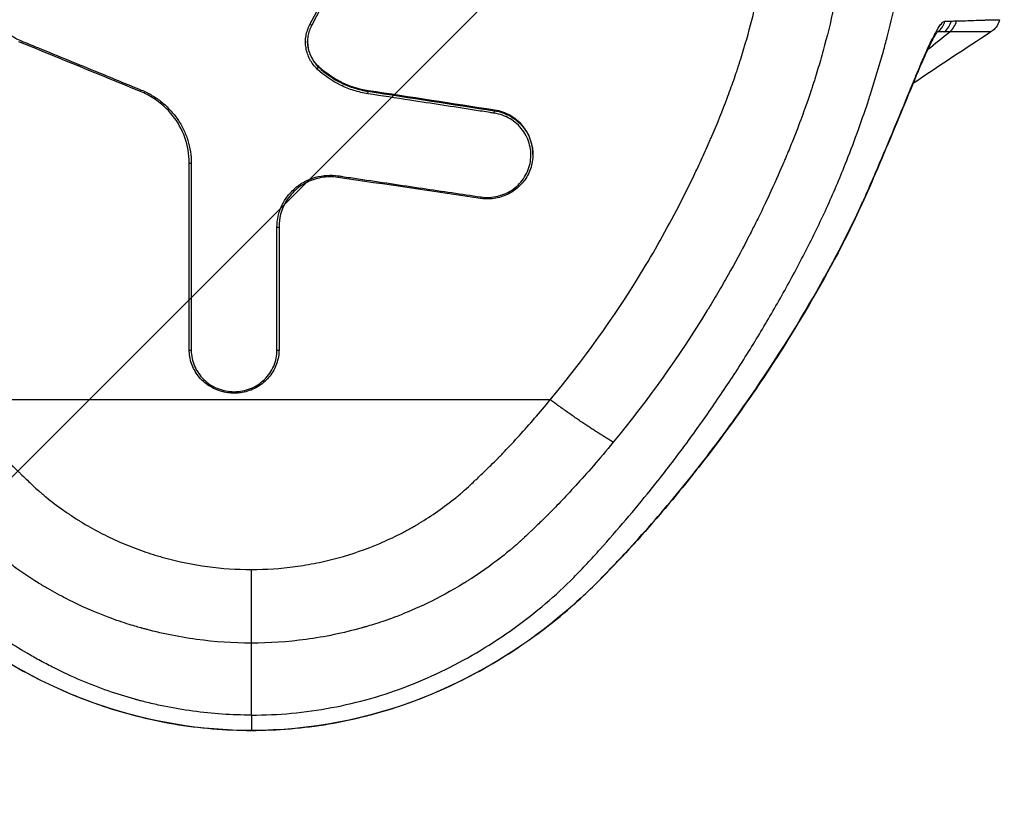
# Model space of a CAD drawing. Units: millimetres. Extents: x -2102 to 1623, y -1564 to 1870.
# Drawn here: x -23 to 74, y -57 to 21 of the extents above; entities that cross this region are included whole.
import ezdxf

# ---------------------------------------------------------------- set-up
doc = ezdxf.new("R2010")
doc.units = ezdxf.units.MM
doc.header["$LTSCALE"] = 20
doc.linetypes.add('HIDDEN', pattern=[9.525, 6.35, -3.175])
doc.layers.add('2d', color=230, linetype='Continuous')
doc.layers.add('ASTMF3101-TrainingEnvelope_Hatch', color=222, linetype='HIDDEN')

msp = doc.modelspace()

# ---------------------------------------------------------------- hatches: boundary and pattern name
at = {"layer": 'ASTMF3101-TrainingEnvelope_Hatch'}
h = msp.add_hatch(dxfattribs=at)
h.set_pattern_fill('ANSI31', color=256, scale=100)
h.paths.add_polyline_path([(695.941, 865.223, 0.414214), (605.941, 955.223), (-605.941, 955.223, 0.414214), (-695.941, 865.223), (-695.941, -78.235, 0.017509), (-701, -83.075), (-701, 0.085), (-701, 170.5, 0.414214), (-751, 220.5), (-918.007, 220.5), (-1020.631, 220.5), (-1137, 220.5, 0.414214), (-1187, 170.5), (-1187, 85.163), (-1187, -444.163), (-1187, -529.5, 0.414214), (-1137, -579.5), (-918.007, -579.5), (-751, -579.5, 0.128744), (-726.497, -573.084, 0.345298), (-629.384, -649.229), (607.996, -649.229, 0.414214), (707.996, -549.229), (707.996, -152.868, 0.124661), (695.941, -105.27)])

# ---------------------------------------------------------------- linework, layer by layer
at = {"layer": '2d'}
for p, q in [((6.627, 16.75), (6.627, 16.814)), ((11.5, 14.374), (11.5, 14.438)), ((23.942, 12.459), (23.942, 12.523)), ((27.72, 8.161), (27.72, 8.212)), ((-6.119, -11.067), (-6.119, -11.067)), ((29.432, -16), (-29.432, -16))]:
    msp.add_line(p, q, dxfattribs=at)
msp.add_arc((0, 0), 125, 147.8686, 32.1314, dxfattribs=at)
for centre, major_axis, ratio, start_param, end_param in [((5.762, 20.997), (-0.177, 0.094), 0.180714, 1.668067, 3.141593), ((65.567, 20.883), (-1.724, 1.014), 0.927985, 3.141592, 3.433861), ((66.353, 21.763), (-0.205, 1.989), 0.99386, 3.746605, 4.362109), ((66.358, 21.763), (-0.152, 1.994), 0.993977, 3.772585, 4.388466), ((66.992, 21.781), (-0.041, 2), 0.994626, 3.809858, 4.445079), ((65.423, 20.628), (-1.752, 0.965), 0.910761, 3.141593, 3.405773), ((64.339, 18.364), (-1.83, 0.806), 0.759727, 3.141593, 3.312351), ((64.594, 18.937), (-1.822, 0.825), 0.796738, 3.141592, 3.324581), ((6.488, 16.609), (0.137, 0.145), 0.147542, 4.559476, 6.127439), ((-10.839, 14.544), (0.076, 0.185), 0.080587, 3.141593, 4.512258), ((11.469, 14.181), (0.03, 0.198), 0.035735, 4.499194, 6.07058), ((23.911, 12.266), (0.03, 0.198), 0.038547, 4.496702, 6.070558), ((61.25, 10.961), (-1.847, 0.768), 0.297689, 3.141593, 3.261339), ((-5.919, 7.332), (-0.2, 0), 0.224518, 0.000001, 1.569629), ((59.593, 7.042), (-1.837, 0.791), 0.075485, 3.141593, 3.256767), ((2.521, 1.046), (-0.2, 0), 0.233771, 1.571294, 3.141594), ((-5.919, -11.067), (-0.2, 0), 0.251603, 0.000001, 1.569636), ((2.521, -11.068), (-0.2, 0), 0.251604, 1.571292, 3.141594)]:
    msp.add_ellipse(centre, major_axis=major_axis, ratio=ratio, start_param=start_param, end_param=end_param, dxfattribs=at)
at = {"layer": '2d', "extrusion": (0, 0, -1)}
for centre, ratio, start_param in [((8.558, 6.096), 0.035742, 1.796351), ((22.596, 4.021), 0.038876, 1.799062)]:
    msp.add_ellipse(centre, major_axis=(0.029, 0.198), ratio=ratio, start_param=start_param, end_param=3.141593, dxfattribs=at)
at = {"layer": '2d'}
for points, knots in [([(29.432, -16), (32.705, -12.063), (35.67, -7.928), (39.652, -1.425), (40.902, 0.792), (42.661, 4.194), (43.512, 5.913), (44.453, 7.953), (44.911, 8.98), (45.137, 9.496), (45.249, 9.755), (45.305, 9.884), (45.329, 9.94), (45.345, 9.977), (45.352, 9.994), (45.897, 11.263), (46.392, 12.487), (47.07, 14.284), (47.393, 15.174), (47.742, 16.194), (47.91, 16.701), (47.992, 16.953), (48.032, 17.078), (48.05, 17.132), (48.061, 17.168), (48.066, 17.185), (48.464, 18.426), (49.004, 20.278), (49.553, 22.473), (49.807, 23.579), (49.929, 24.134), (49.989, 24.412), (50.014, 24.532), (50.031, 24.611), (50.04, 24.653), (50.302, 25.901), (50.531, 27.15), (50.836, 29.08), (50.979, 30.059), (51.129, 31.226), (51.2, 31.816), (51.234, 32.112), (51.251, 32.261), (51.258, 32.325), (51.263, 32.367), (51.266, 32.39), (51.338, 33.034), (51.401, 33.686), (51.487, 34.706), (51.528, 35.226), (51.571, 35.851), (51.591, 36.167), (51.601, 36.327), (51.606, 36.407), (51.608, 36.447), (51.61, 36.464), (51.61, 36.476), (51.611, 36.483), (51.626, 36.741), (51.643, 37.034), (51.67, 37.532), (51.684, 37.796), (51.702, 38.13), (51.709, 38.278), (51.714, 38.379), (51.717, 38.428), (51.725, 38.587), (51.732, 38.72), (51.738, 38.831), (51.741, 38.875), (51.742, 38.891), (51.743, 38.902), (51.743, 38.908), (51.745, 38.937), (51.745, 38.989), (51.741, 39.107), (51.738, 39.177), (51.734, 39.276), (51.732, 39.33), (51.73, 39.358), (51.73, 39.37), (51.729, 39.378), (51.729, 39.384), (51.713, 39.707), (51.698, 40.031), (51.684, 40.36)], [0, 0, 0, 0, 0.25, 0.25, 0.375, 0.375, 0.4375, 0.46875, 0.484375, 0.492187, 0.496094, 0.498047, 0.499023, 0.499023, 0.5, 0.5, 0.5625, 0.5625, 0.59375, 0.609375, 0.617187, 0.621094, 0.623047, 0.624023, 0.624023, 0.625, 0.625, 0.6875, 0.71875, 0.734375, 0.742187, 0.746094, 0.748047, 0.748047, 0.75, 0.75, 0.8125, 0.8125, 0.84375, 0.859375, 0.867187, 0.871094, 0.873047, 0.874023, 0.874023, 0.875, 0.875, 0.90625, 0.90625, 0.921875, 0.929687, 0.933594, 0.935547, 0.936523, 0.937012, 0.937256, 0.937256, 0.9375, 0.9375, 0.953125, 0.953125, 0.960937, 0.964844, 0.966797, 0.966797, 0.96875, 0.96875, 0.972656, 0.974609, 0.975586, 0.976074, 0.976074, 0.976562, 0.976562, 0.980469, 0.980469, 0.982422, 0.983398, 0.983887, 0.984131, 0.984253, 0.984253, 0.984375, 0.984375, 1, 1, 1, 1]), ([(59.291, 40.075), (59.295, 39.91), (59.295, 39.456), (59.271, 38.298), (59.258, 37.832), (59.228, 37.021), (59.216, 36.733), (59.195, 36.279), (59.187, 36.124), (59.175, 35.887), (59.171, 35.807), (59.164, 35.687), (59.161, 35.626), (59.157, 35.555), (59.155, 35.519), (59.154, 35.502), (59.153, 35.494), (59.153, 35.489), (59.153, 35.485), (59.133, 35.141), (59.11, 34.786), (59.057, 34.06), (59.028, 33.691), (58.962, 32.936), (58.926, 32.55), (58.864, 31.936), (58.842, 31.726), (58.807, 31.406), (58.789, 31.245), (58.77, 31.081), (58.757, 30.972), (58.751, 30.918), (58.529, 29.055), (58.284, 27.486), (57.923, 25.442), (57.804, 24.813), (57.631, 23.946), (57.574, 23.67), (57.491, 23.275), (57.45, 23.082), (57.403, 22.865), (57.38, 22.759), (57.368, 22.706), (57.363, 22.68), (57.36, 22.667), (57.358, 22.661), (57.358, 22.658), (57.357, 22.657), (57.026, 21.146), (56.671, 19.73), (56.123, 17.739), (55.937, 17.097), (55.657, 16.168), (55.516, 15.712), (55.352, 15.194), (55.27, 14.939), (55.228, 14.812), (55.208, 14.749), (55.198, 14.717), (55.193, 14.702), (55.19, 14.695), (55.189, 14.69), (55.188, 14.686), (55.093, 14.398), (54.836, 13.608), (54.14, 11.685), (53.855, 10.921), (53.334, 9.597), (53.145, 9.126), (52.836, 8.375), (52.675, 7.988), (52.476, 7.518), (52.374, 7.279), (52.322, 7.158), (52.296, 7.097), (52.283, 7.067), (52.276, 7.051), (52.273, 7.045), (52.272, 7.04), (52.27, 7.037), (51.952, 6.3), (51.521, 5.316), (50.667, 3.483), (50.347, 2.813), (49.81, 1.722), (49.622, 1.343), (49.324, 0.754), (49.172, 0.455), (48.987, 0.096), (48.893, -0.086), (48.846, -0.178), (48.822, -0.224), (48.81, -0.247), (48.805, -0.256), (48.802, -0.263), (48.8, -0.267), (48.212, -1.398), (47.593, -2.545), (46.609, -4.289), (46.272, -4.874), (45.753, -5.757), (45.489, -6.2), (45.176, -6.719), (45.018, -6.98), (44.938, -7.11), (44.904, -7.166), (44.882, -7.203), (44.869, -7.223), (42.174, -11.623), (39.1, -15.967), (35.631, -20.179)], [0, 0, 0, 0, 0.03125, 0.03125, 0.046875, 0.046875, 0.054688, 0.054688, 0.058594, 0.058594, 0.060547, 0.060547, 0.061523, 0.062012, 0.062256, 0.062378, 0.062439, 0.062439, 0.0625, 0.0625, 0.078125, 0.078125, 0.09375, 0.09375, 0.109375, 0.109375, 0.117188, 0.117188, 0.121094, 0.123047, 0.123047, 0.125, 0.125, 0.1875, 0.1875, 0.21875, 0.21875, 0.234375, 0.234375, 0.242188, 0.246094, 0.248047, 0.249023, 0.249512, 0.249756, 0.249878, 0.249878, 0.25, 0.25, 0.3125, 0.3125, 0.34375, 0.34375, 0.359375, 0.367188, 0.371094, 0.373047, 0.374023, 0.374512, 0.374756, 0.374878, 0.374878, 0.375, 0.375, 0.4375, 0.4375, 0.46875, 0.46875, 0.484375, 0.484375, 0.492188, 0.496094, 0.498047, 0.499023, 0.499512, 0.499756, 0.499878, 0.499939, 0.499939, 0.5, 0.5, 0.5625, 0.5625, 0.59375, 0.59375, 0.609375, 0.609375, 0.617188, 0.621094, 0.623047, 0.624023, 0.624512, 0.624756, 0.624878, 0.624878, 0.625, 0.625, 0.6875, 0.6875, 0.71875, 0.71875, 0.734375, 0.742188, 0.746094, 0.748047, 0.749023, 0.749023, 0.75, 0.75, 1, 1, 1, 1]), ([(62.228, 18.323), (62.357, 18.785), (63.058, 21.372), (63.986, 25.392), (64.603, 28.825), (64.822, 30.191)], [0.8131242, 0.8131242, 0.8131242, 0.8131242, 0.8249759, 0.8795203, 0.9167951, 0.9167951, 0.9167951, 0.9167951]), ([(-20.149, 25.77), (-20.364, 25.855), (-20.587, 25.918), (-21.035, 26.001), (-21.262, 26.021), (-21.721, 26.017), (-21.951, 25.993), (-22.397, 25.902), (-22.616, 25.835), (-23.04, 25.659), (-23.24, 25.553), (-23.617, 25.302), (-23.796, 25.157), (-24.118, 24.838), (-24.261, 24.664), (-24.513, 24.291), (-24.622, 24.089), (-24.794, 23.676), (-24.86, 23.462), (-24.948, 23.019), (-24.97, 22.795), (-24.969, 22.349), (-24.946, 22.124), (-24.855, 21.683), (-24.789, 21.47), (-24.614, 21.057), (-24.505, 20.856), (-24.251, 20.484), (-24.107, 20.311), (-23.783, 19.993), (-23.604, 19.848), (-23.226, 19.6), (-23.025, 19.493), (-22.812, 19.406)], [0, 0, 0, 0, 0.00069218, 0.00069218, 0.00138435, 0.00138435, 0.00207653, 0.00207653, 0.00276871, 0.00276871, 0.00346088, 0.00346088, 0.00415306, 0.00415306, 0.00484523, 0.00484523, 0.00553741, 0.00553741, 0.00622959, 0.00622959, 0.00692176, 0.00692176, 0.00761394, 0.00761394, 0.00830612, 0.00830612, 0.00899829, 0.00899829, 0.00969047, 0.00969047, 0.01038264, 0.01038264, 0.01107482, 0.01107482, 0.01107482, 0.01107482]), ([(69.434, 21.301), (70.048, 21.322), (70.623, 21.34), (71.425, 21.366), (71.683, 21.375), (72.054, 21.388), (72.178, 21.393), (72.407, 21.4), (72.514, 21.403), (73.016, 21.417), (73.303, 21.424), (73.608, 21.429), (73.674, 21.429), (73.674, 21.427)], [0, 0, 0, 0, 0.0183835, 0.0183835, 0.02757524, 0.02757524, 0.03217112, 0.03217112, 0.03676699, 0.03676699, 0.05515049, 0.05515049, 0.06918712, 0.06918712, 0.06918712, 0.06918712]), ([(73.674, 21.427), (73.623, 21.218), (73.538, 21.015), (73.312, 20.655), (73.168, 20.492), (72.95, 20.31), (72.887, 20.263), (72.823, 20.221)], [0, 0, 0, 0, 0.0647428, 0.0647428, 0.1292541, 0.1292541, 0.1542932, 0.1542932, 0.1542932, 0.1542932]), ([(6.489, 16.567), (6.341, 16.706), (6.207, 16.855), (5.965, 17.174), (5.855, 17.344), (5.667, 17.697), (5.589, 17.879), (5.461, 18.254), (5.413, 18.448), (5.315, 19.039), (5.315, 19.436), (5.446, 20.225), (5.573, 20.601), (5.762, 20.956)], [0, 0, 0, 0, 0.000608864, 0.000608864, 0.001217729, 0.001217729, 0.001826593, 0.001826593, 0.002435457, 0.002435457, 0.003653186, 0.003653186, 0.004870915, 0.004870915, 0.004870915, 0.004870915]), ([(5.939, 20.903), (5.754, 20.557), (5.628, 20.176), (5.544, 19.621), (5.531, 19.449), (5.531, 19.278)], [0, 0, 0, 0, 0.1197675, 0.1197675, 0.1724534, 0.1724534, 0.1724534, 0.1724534]), ([(68.286, 21.272), (68.34, 21.276), (68.393, 21.276), (68.5, 21.28), (68.554, 21.282), (68.712, 21.287), (68.817, 21.29), (68.921, 21.292)], [0, 0, 0, 0, 0.00149888, 0.00149888, 0.002997759, 0.002997759, 0.005995519, 0.005995519, 0.005995519, 0.005995519]), ([(-22.812, 19.406), (-22.689, 19.355), (-22.566, 19.305), (-22.443, 19.254), (-21.951, 19.053), (-21.459, 18.851), (-20.967, 18.649), (-18.999, 17.842), (-17.031, 17.036), (-15.063, 16.23), (-13.655, 15.654), (-12.247, 15.077), (-10.84, 14.502)], [0, 0, 0, 0, 0.0004, 0.0004, 0.0004, 0.002, 0.002, 0.002, 0.00840001, 0.00840001, 0.00840001, 0.01297779, 0.01297779, 0.01297779, 0.01297779]), ([(67.508, 20.2), (67.508, 20.2), (67.506, 20.197), (67.484, 20.169), (67.431, 20.096), (67.341, 19.953), (67.317, 19.913), (67.291, 19.869)], [0.089876, 0.089876, 0.089876, 0.089876, 0.1236415, 0.1236415, 0.276845, 0.276845, 0.328691, 0.328691, 0.328691, 0.328691]), ([(68.256, 20.237), (68.156, 20.238), (68.056, 20.238), (67.904, 20.24), (67.854, 20.24), (67.752, 20.241), (67.699, 20.241), (67.65, 20.242)], [0, 0, 0, 0, 0.002992723, 0.002992723, 0.004489084, 0.004489084, 0.005985445, 0.005985445, 0.005985445, 0.005985445]), ([(68.757, 20.234), (68.757, 20.234), (68.757, 20.234), (68.757, 20.234), (68.593, 20.236), (68.425, 20.236), (68.256, 20.237)], [-0.00000006, -0.00000006, -0.00000006, -0.00000006, 0, 0, 0, 0.005045503, 0.005045503, 0.005045503, 0.005045503]), ([(72.823, 20.221), (72.823, 20.221), (72.757, 20.221), (72.455, 20.222), (72.177, 20.222), (71.696, 20.222), (71.592, 20.222), (71.374, 20.223), (71.257, 20.223), (70.904, 20.224), (70.658, 20.225), (69.893, 20.227), (69.344, 20.23), (68.757, 20.234)], [0.00402616, 0.00402616, 0.00402616, 0.00402616, 0.0183622, 0.0183622, 0.03672441, 0.03672441, 0.04131496, 0.04131496, 0.04590551, 0.04590551, 0.05508661, 0.05508661, 0.07344881, 0.07344881, 0.07344881, 0.07344881]), ([(5.531, 19.278), (5.531, 19.091), (5.547, 18.904), (5.608, 18.531), (5.654, 18.347), (5.775, 17.992), (5.849, 17.819), (6.027, 17.485), (6.131, 17.324), (6.361, 17.023), (6.488, 16.881), (6.627, 16.75)], [0.001722398, 0.001722398, 0.001722398, 0.001722398, 0.002294831, 0.002294831, 0.002868538, 0.002868538, 0.003442246, 0.003442246, 0.004015954, 0.004015954, 0.004589661, 0.004589661, 0.004589661, 0.004589661]), ([(6.627, 16.814), (6.348, 17.078), (6.119, 17.378), (5.761, 18.049), (5.64, 18.406), (5.548, 18.958), (5.533, 19.139), (5.532, 19.319)], [0.000000274, 0.000000274, 0.000000274, 0.000000274, 0.001148792, 0.001148792, 0.002297309, 0.002297309, 0.002847305, 0.002847305, 0.002847305, 0.002847305]), ([(66.169, 17.558), (65.733, 16.567), (65.228, 15.355), (64.19, 12.839), (63.655, 11.536), (63.097, 10.193)], [0, 0, 0, 0, 0.5075726, 0.5075726, 0.9643952, 0.9643952, 0.9643952, 0.9643952]), ([(63.111, 10.264), (63.716, 11.722), (64.276, 13.091), (65.064, 15.007), (65.319, 15.624), (65.801, 16.773), (66.029, 17.309), (66.246, 17.806)], [0, 0, 0, 0, 0.004883012, 0.004883012, 0.007324519, 0.007324519, 0.009766025, 0.009766025, 0.009766025, 0.009766025]), ([(11.469, 14.138), (11, 14.211), (10.541, 14.318), (9.869, 14.528), (9.648, 14.606), (9.21, 14.781), (8.993, 14.876), (7.936, 15.393), (7.171, 15.921), (6.489, 16.567)], [0, 0, 0, 0, 0.001411841, 0.001411841, 0.002117762, 0.002117762, 0.002823682, 0.002823682, 0.005647364, 0.005647364, 0.005647364, 0.005647364]), ([(11.5, 14.438), (10.582, 14.58), (9.709, 14.853), (8.675, 15.357), (8.47, 15.466), (8.074, 15.698), (7.88, 15.821), (7.317, 16.21), (6.961, 16.498), (6.627, 16.814)], [0.0000002, 0.0000002, 0.0000002, 0.0000002, 0.002749169, 0.002749169, 0.003436411, 0.003436411, 0.004123653, 0.004123653, 0.005498137, 0.005498137, 0.005498137, 0.005498137]), ([(6.627, 16.75), (7.295, 16.118), (8.044, 15.601), (9.078, 15.096), (9.29, 15.002), (9.718, 14.832), (9.935, 14.755), (10.592, 14.55), (11.041, 14.445), (11.5, 14.374)], [0, 0, 0, 0, 0.002748964, 0.002748964, 0.003436205, 0.003436205, 0.004123446, 0.004123446, 0.005497928, 0.005497928, 0.005497928, 0.005497928]), ([(0, -47.047), (-1.912, -47.047), (-3.837, -46.918), (-6.715, -46.528), (-7.674, -46.365), (-9.105, -46.071), (-9.581, -45.965), (-10.293, -45.793), (-10.649, -45.704), (-11.063, -45.594), (-11.27, -45.538), (-11.373, -45.51), (-11.418, -45.498), (-11.447, -45.49), (-11.463, -45.485), (-13.217, -44.998), (-14.984, -44.388), (-17.64, -43.26), (-18.53, -42.848), (-19.863, -42.178), (-20.307, -41.946), (-20.972, -41.586), (-21.304, -41.402), (-21.692, -41.182), (-21.885, -41.07), (-21.982, -41.014), (-22.023, -40.99), (-22.051, -40.974), (-22.066, -40.965), (-23.611, -40.062), (-25.153, -39.045), (-27.445, -37.319), (-28.205, -36.71), (-29.335, -35.746), (-29.71, -35.416), (-30.269, -34.907), (-30.547, -34.65), (-30.871, -34.344), (-31.032, -34.189), (-31.113, -34.112), (-31.147, -34.078), (-31.17, -34.056), (-31.182, -34.044), (-31.53, -33.707), (-31.866, -33.371), (-32.37, -32.853), (-32.543, -32.673), (-32.718, -32.487), (-32.725, -32.478), (-32.729, -32.474), (-32.729, -32.475), (-32.729, -32.474), (-32.732, -32.472), (-32.738, -32.465), (-32.755, -32.447), (-32.796, -32.404), (-32.842, -32.354), (-33.021, -32.162), (-33.253, -31.911), (-33.88, -31.225), (-34.277, -30.789), (-34.989, -29.99), (-35.246, -29.7), (-35.556, -29.346), (-35.591, -29.306), (-35.635, -29.256), (-35.643, -29.246), (-35.657, -29.23), (-35.678, -29.207), (-35.754, -29.119), (-35.931, -28.916), (-36.089, -28.734), (-36.601, -28.142), (-36.968, -27.71), (-37.622, -26.933), (-37.909, -26.588), (-38.28, -26.138), (-38.395, -25.999), (-38.551, -25.808), (-38.626, -25.717), (-38.707, -25.617), (-38.746, -25.57), (-38.765, -25.546), (-38.774, -25.535), (-38.779, -25.529), (-38.781, -25.526), (-38.782, -25.525), (-38.782, -25.525), (-41.731, -21.902), (-44.215, -18.479), (-47.381, -13.768), (-48.343, -12.268), (-49.66, -10.135), (-50.078, -9.443), (-50.676, -8.436), (-50.968, -7.94), (-51.295, -7.375), (-51.456, -7.096), (-51.536, -6.958), (-51.575, -6.888), (-51.595, -6.854), (-51.604, -6.839), (-51.609, -6.829), (-51.611, -6.826), (-52.613, -5.075), (-53.562, -3.329), (-54.913, -0.714), (-55.345, 0.147), (-56.178, 1.877), (-56.579, 2.744), (-57.351, 4.476), (-57.722, 5.343), (-58.434, 7.074), (-58.777, 7.942), (-59.765, 10.543), (-60.371, 12.271), (-60.927, 13.99)], [0, 0, 0, 0, 0.0625, 0.0625, 0.09375, 0.09375, 0.109375, 0.109375, 0.117188, 0.121094, 0.123047, 0.124023, 0.124512, 0.124512, 0.125, 0.125, 0.1875, 0.1875, 0.21875, 0.21875, 0.234375, 0.234375, 0.242188, 0.246094, 0.248047, 0.249023, 0.249512, 0.249512, 0.25, 0.25, 0.3125, 0.3125, 0.34375, 0.34375, 0.359375, 0.359375, 0.367188, 0.371094, 0.373047, 0.374023, 0.374512, 0.374512, 0.375, 0.375, 0.390625, 0.390625, 0.398438, 0.398682, 0.398804, 0.398804, 0.398865, 0.398865, 0.398926, 0.399414, 0.400391, 0.402344, 0.40625, 0.40625, 0.421875, 0.421875, 0.4375, 0.4375, 0.445313, 0.445313, 0.446289, 0.446289, 0.446533, 0.446533, 0.446777, 0.447266, 0.449219, 0.453125, 0.453125, 0.46875, 0.46875, 0.484375, 0.484375, 0.492188, 0.492188, 0.496094, 0.498047, 0.499023, 0.499512, 0.499756, 0.499878, 0.499939, 0.499939, 0.5, 0.5, 0.625, 0.625, 0.6875, 0.6875, 0.71875, 0.71875, 0.734375, 0.742188, 0.746094, 0.748047, 0.749023, 0.749512, 0.749756, 0.749756, 0.75, 0.75, 0.8125, 0.8125, 0.84375, 0.84375, 0.875, 0.875, 0.90625, 0.90625, 0.9375, 0.9375, 1, 1, 1, 1]), ([(-6.119, 7.332), (-6.119, 8.173), (-6.266, 9.025), (-6.825, 10.598), (-7.238, 11.343), (-8.275, 12.648), (-8.912, 13.226), (-10.027, 13.946), (-10.463, 14.174), (-10.915, 14.359)], [0, 0, 0, 0, 0.2590443, 0.2590443, 0.5128177, 0.5128177, 0.7670135, 0.7670135, 0.914018, 0.914018, 0.914018, 0.914018]), ([(-10.84, 14.502), (-10.475, 14.352), (-10.123, 14.178), (-9.447, 13.778), (-9.127, 13.555), (-8.525, 13.069), (-8.243, 12.806), (-7.718, 12.237), (-7.474, 11.93), (-7.041, 11.294), (-6.85, 10.962), (-6.517, 10.273), (-6.375, 9.911), (-6.034, 8.81), (-5.92, 8.058), (-5.92, 7.287)], [0, 0, 0, 0, 0.001182632, 0.001182632, 0.002365264, 0.002365264, 0.003547897, 0.003547897, 0.004730529, 0.004730529, 0.005913161, 0.005913161, 0.007095793, 0.007095793, 0.009461057, 0.009461057, 0.009461057, 0.009461057]), ([(0, -47.047), (2.647, -47.047), (6.617, -46.678), (11.767, -45.463), (15.524, -44.203), (19.141, -42.601), (22.607, -40.708), (25.9, -38.537), (27.966, -36.915), (29.923, -35.244), (31.086, -34.168), (32.418, -32.807), (33.069, -32.112), (33.713, -31.41), (34.993, -29.996), (36.878, -27.841), (38.496, -25.884), (40.269, -23.681), (42.186, -21.212), (44.934, -17.415), (47.553, -13.528), (50.04, -9.553), (52.001, -6.171), (53.501, -3.426), (54.593, -1.349), (55.645, 0.749), (56.978, 3.583), (57.899, 5.744), (59.275, 9.192), (60.103, 11.464), (60.858, 13.778), (60.927, 13.99)], [0, 0, 0, 0, 0.0670508, 0.1005762, 0.1341016, 0.167627, 0.2011524, 0.2346778, 0.2682032, 0.2682032, 0.3004665, 0.3085324, 0.3165982, 0.324664, 0.3327299, 0.3649932, 0.3972565, 0.3972565, 0.4370853, 0.4769142, 0.516743, 0.5565718, 0.5964006, 0.616315, 0.6362294, 0.6561438, 0.6760582, 0.7158871, 0.7158871, 0.7704315, 0.7759377, 0.7759377, 0.7759377, 0.7759377]), ([(23.912, 12.223), (23.78, 12.243), (23.648, 12.263), (23.516, 12.284), (22.99, 12.365), (22.463, 12.446), (21.936, 12.527), (19.829, 12.85), (17.722, 13.175), (15.615, 13.499), (14.233, 13.712), (12.851, 13.925), (11.469, 14.138)], [0, 0, 0, 0, 0.0004, 0.0004, 0.0004, 0.002, 0.002, 0.002, 0.0084, 0.0084, 0.0084, 0.01259754, 0.01259754, 0.01259754, 0.01259754]), ([(22.597, 3.976), (22.876, 3.934), (23.159, 3.921), (23.717, 3.946), (23.992, 3.985), (24.537, 4.116), (24.803, 4.208), (25.307, 4.438), (25.548, 4.577), (26.002, 4.903), (26.21, 5.084), (26.586, 5.485), (26.756, 5.706), (27.046, 6.172), (27.166, 6.417), (27.358, 6.928), (27.429, 7.197), (27.514, 7.733), (27.529, 8.004), (27.506, 8.552), (27.466, 8.823), (27.335, 9.351), (27.242, 9.61), (27.006, 10.107), (26.865, 10.341), (26.537, 10.78), (26.347, 10.987), (25.937, 11.355), (25.715, 11.519), (25.237, 11.804), (24.982, 11.924), (24.46, 12.111), (24.19, 12.18), (23.912, 12.223)], [0, 0, 0, 0, 0.00084559, 0.00084559, 0.00169119, 0.00169119, 0.00253678, 0.00253678, 0.00338237, 0.00338237, 0.00422797, 0.00422797, 0.00507356, 0.00507356, 0.00591915, 0.00591915, 0.00676475, 0.00676475, 0.00761034, 0.00761034, 0.00845594, 0.00845594, 0.00930153, 0.00930153, 0.01014712, 0.01014712, 0.01099272, 0.01099272, 0.01183831, 0.01183831, 0.0126839, 0.0126839, 0.0135295, 0.0135295, 0.0135295, 0.0135295]), ([(27.72, 8.212), (27.72, 8.369), (27.712, 8.527), (27.664, 8.951), (27.609, 9.216), (27.446, 9.74), (27.341, 9.992), (27.084, 10.471), (26.932, 10.701), (26.585, 11.129), (26.394, 11.325), (25.976, 11.68), (25.746, 11.841), (25.265, 12.116), (25.014, 12.23), (24.491, 12.413), (24.216, 12.481), (23.942, 12.523)], [0.0076771, 0.0076771, 0.0076771, 0.0076771, 0.008157909, 0.008157909, 0.00898943, 0.00898943, 0.00982095, 0.00982095, 0.010652471, 0.010652471, 0.011483992, 0.011483992, 0.012315513, 0.012315513, 0.013147033, 0.013147033, 0.013978554, 0.013978554, 0.013978554, 0.013978554]), ([(23.942, 12.459), (24.22, 12.417), (24.489, 12.349), (25.011, 12.168), (25.266, 12.052), (25.748, 11.776), (25.974, 11.618), (26.392, 11.263), (26.587, 11.063), (26.932, 10.636), (27.083, 10.409), (27.34, 9.928), (27.447, 9.673), (27.608, 9.155), (27.664, 8.89), (27.712, 8.462), (27.72, 8.304), (27.72, 8.147)], [0, 0, 0, 0, 0.000831652, 0.000831652, 0.001663304, 0.001663304, 0.002494956, 0.002494956, 0.003326608, 0.003326608, 0.00415826, 0.00415826, 0.004989912, 0.004989912, 0.005821564, 0.005821564, 0.00630264, 0.00630264, 0.00630264, 0.00630264]), ([(27.72, 8.147), (27.72, 7.675), (27.64, 7.197), (27.33, 6.302), (27.096, 5.873), (26.508, 5.12), (26.147, 4.787), (25.343, 4.258), (24.89, 4.055), (24.19, 3.868), (23.952, 3.824), (23.619, 3.789), (23.524, 3.783), (23.286, 3.773), (23.142, 3.773), (22.855, 3.788), (22.71, 3.803), (22.567, 3.824)], [0, 0, 0, 0, 0.1448435, 0.1448435, 0.2902556, 0.2902556, 0.4355155, 0.4355155, 0.5810382, 0.5810382, 0.6532059, 0.6532059, 0.6816389, 0.6816389, 0.724665, 0.724665, 0.7680965, 0.7680965, 0.7680965, 0.7680965]), ([(2.521, 1), (2.521, 1.369), (2.562, 1.732), (2.681, 2.265), (2.731, 2.441), (2.85, 2.789), (2.92, 2.962), (3.156, 3.462), (3.348, 3.776), (3.688, 4.216), (3.811, 4.358), (4.069, 4.627), (4.341, 4.88), (4.638, 5.103), (4.948, 5.311), (5.11, 5.408), (5.61, 5.671), (5.957, 5.808), (6.68, 6.011), (7.058, 6.075), (7.807, 6.122), (8.183, 6.107), (8.559, 6.051)], [0, 0, 0, 0, 0.001121245, 0.001121245, 0.001681867, 0.001681867, 0.00224249, 0.00224249, 0.003363735, 0.003363735, 0.003924357, 0.003924357, 0.00448498, 0.005045602, 0.005045602, 0.005606225, 0.005606225, 0.00672747, 0.00672747, 0.007848715, 0.007848715, 0.00896996, 0.00896996, 0.00896996, 0.00896996]), ([(8.529, 5.898), (8.259, 5.938), (7.985, 5.957), (7.16, 5.948), (6.601, 5.851), (5.564, 5.493), (5.073, 5.229), (4.215, 4.571), (3.837, 4.169), (3.24, 3.278), (3.015, 2.778), (2.774, 1.867), (2.721, 1.455), (2.721, 1.046)], [0, 0, 0, 0, 0.0818653, 0.0818653, 0.2476803, 0.2476803, 0.4117442, 0.4117442, 0.5755824, 0.5755824, 0.7398536, 0.7398536, 0.8662912, 0.8662912, 0.8662912, 0.8662912]), ([(8.559, 6.051), (8.69, 6.031), (8.822, 6.012), (8.954, 5.992), (9.481, 5.914), (10.008, 5.836), (10.536, 5.758), (12.645, 5.446), (14.754, 5.134), (16.862, 4.822), (18.774, 4.54), (20.686, 4.258), (22.597, 3.976)], [0, 0, 0, 0, 0.0004, 0.0004, 0.0004, 0.002, 0.002, 0.002, 0.0084, 0.0084, 0.0084, 0.0142011, 0.0142011, 0.0142011, 0.0142011]), ([(48.775, -16.213), (51.241, -12.678), (53.542, -9.035), (56.739, -3.417), (57.765, -1.524), (59.206, 1.365), (59.671, 2.336), (60.345, 3.805), (60.565, 4.297), (60.998, 5.284), (61.213, 5.778), (61.425, 6.272)], [0, 0, 0, 0, 0.01291997, 0.01291997, 0.01937995, 0.01937995, 0.02260994, 0.02260994, 0.02422494, 0.02422494, 0.02583993, 0.02583993, 0.02583993, 0.02583993]), ([(61.43, 6.251), (60.586, 4.29), (59.703, 2.332), (57.029, -3.032), (55.119, -6.387), (51.72, -11.888), (50.283, -14.074), (48.788, -16.217)], [0, 0, 0, 0, 0.642192, 0.642192, 1.798049, 1.798049, 2.582166, 2.582166, 2.582166, 2.582166]), ([(2.721, -11.068), (2.721, -11.535), (2.64, -12.009), (2.33, -12.89), (2.098, -13.31), (1.515, -14.045), (1.157, -14.37), (0.362, -14.887), (-0.086, -15.084), (-0.778, -15.265), (-1.013, -15.307), (-1.368, -15.342), (-1.488, -15.349), (-1.787, -15.355), (-1.968, -15.348), (-2.632, -15.282), (-3.115, -15.154), (-3.99, -14.761), (-4.397, -14.494), (-5.091, -13.854), (-5.388, -13.474), (-5.834, -12.651), (-5.99, -12.198), (-6.101, -11.517), (-6.119, -11.292), (-6.119, -11.067)], [0, 0, 0, 0, 0.14448, 0.14448, 0.288033, 0.288033, 0.431305, 0.431305, 0.575118, 0.575118, 0.646297, 0.646297, 0.68226, 0.68226, 0.736259, 0.736259, 0.882415, 0.882415, 1.025842, 1.025842, 1.16964, 1.16964, 1.313343, 1.313343, 1.382825, 1.382825, 1.382825, 1.382825]), ([(-5.92, -11.117), (-5.92, -11.387), (-5.892, -11.657), (-5.784, -12.181), (-5.704, -12.435), (-5.492, -12.93), (-5.36, -13.169), (-5.054, -13.611), (-4.879, -13.818), (-4.485, -14.199), (-4.272, -14.368), (-3.815, -14.664), (-3.567, -14.792), (-3.056, -14.996), (-2.793, -15.073), (-2.251, -15.178), (-1.972, -15.204), (-1.421, -15.204), (-1.147, -15.178), (-0.602, -15.073), (-0.336, -14.994), (0.172, -14.79), (0.417, -14.663), (0.879, -14.365), (1.091, -14.195), (1.48, -13.819), (1.658, -13.608), (1.964, -13.164), (2.094, -12.93), (2.305, -12.435), (2.387, -12.175), (2.494, -11.653), (2.521, -11.388), (2.521, -11.118)], [0, 0, 0, 0, 0.00083565, 0.00083565, 0.00167131, 0.00167131, 0.00250696, 0.00250696, 0.00334262, 0.00334262, 0.00417827, 0.00417827, 0.00501392, 0.00501392, 0.00584958, 0.00584958, 0.00668523, 0.00668523, 0.00752089, 0.00752089, 0.00835654, 0.00835654, 0.00919219, 0.00919219, 0.01002785, 0.01002785, 0.0108635, 0.0108635, 0.01169916, 0.01169916, 0.01253481, 0.01253481, 0.01337046, 0.01337046, 0.01337046, 0.01337046]), ([(0, -48.564), (-4.963, -48.565), (-9.989, -47.736), (-19.391, -44.559), (-23.881, -42.191), (-32.221, -36.132), (-35.943, -32.188), (-41.123, -26.264), (-42.732, -24.318), (-45.841, -20.334), (-47.344, -18.295), (-48.788, -16.217)], [0, 0, 0, 0, 1.488757, 1.488757, 2.977502, 2.977502, 4.581391, 4.581391, 5.338244, 5.338244, 6.097608, 6.097608, 6.097608, 6.097608]), ([(-48.775, -16.213), (-48.049, -17.258), (-47.308, -18.292), (-45.798, -20.341), (-45.029, -21.354), (-42.684, -24.356), (-41.069, -26.308), (-38.568, -29.165), (-37.722, -30.105), (-36.433, -31.498), (-36, -31.959), (-35.346, -32.646), (-35.127, -32.875), (-34.688, -33.33), (-34.468, -33.557), (-33.803, -34.234), (-33.351, -34.678), (-32.43, -35.548), (-31.96, -35.975), (-30.525, -37.232), (-29.533, -38.037), (-27.477, -39.579), (-26.418, -40.312), (-24.258, -41.689), (-23.157, -42.333), (-20.915, -43.534), (-19.773, -44.091), (-17.451, -45.118), (-16.268, -45.587), (-14.46, -46.215), (-13.852, -46.413), (-12.624, -46.783), (-12.004, -46.956), (-10.139, -47.434), (-8.889, -47.699), (-5.117, -48.336), (-2.573, -48.551), (0, -48.551)], [0, 0, 0, 0, 0.00381775, 0.00381775, 0.0076355, 0.0076355, 0.01527101, 0.01527101, 0.01908876, 0.01908876, 0.02099764, 0.02099764, 0.02195207, 0.02195207, 0.02290651, 0.02290651, 0.02481539, 0.02481539, 0.02672426, 0.02672426, 0.03054202, 0.03054202, 0.03435977, 0.03435977, 0.03817752, 0.03817752, 0.04199527, 0.04199527, 0.04581302, 0.04581302, 0.0477219, 0.0477219, 0.04963078, 0.04963078, 0.05344853, 0.05344853, 0.06108403, 0.06108403, 0.06108403, 0.06108403]), ([(-29.432, -16), (-28.482, -17.144), (-27.51, -18.265), (-26.021, -19.911), (-25.457, -20.522), (-24.855, -21.159), (-24.759, -21.259), (-24.72, -21.301), (-24.711, -21.31), (-24.699, -21.323), (-24.682, -21.341), (-24.569, -21.459), (-24.244, -21.794), (-23.862, -22.176), (-23.431, -22.599), (-23.204, -22.82), (-22.959, -23.057), (-22.854, -23.158), (-22.835, -23.177), (-22.784, -23.226), (-22.708, -23.298), (-22.242, -23.747), (-21.547, -24.409), (-21.124, -24.799), (-20.952, -24.952), (-20.925, -24.977), (-20.899, -24.999), (-20.883, -25.013), (-20.863, -25.031), (-20.778, -25.104), (-20.575, -25.279), (-19.816, -25.913), (-18.796, -26.686), (-17.712, -27.418), (-17.154, -27.775), (-16.87, -27.951), (-16.728, -28.038), (-16.667, -28.075), (-16.626, -28.1), (-16.604, -28.113), (-15.334, -28.879), (-14.04, -29.542), (-12.035, -30.4), (-11.356, -30.664), (-10.321, -31.024), (-9.8, -31.196), (-9.184, -31.382), (-8.919, -31.458), (-8.742, -31.508), (-8.651, -31.533), (-5.763, -32.325), (-2.908, -32.709), (0.001, -32.709)], [0, 0, 0, 0, 0.125, 0.125, 0.1875, 0.195312, 0.199219, 0.199219, 0.200195, 0.200195, 0.201172, 0.203125, 0.21875, 0.25, 0.25, 0.265625, 0.273437, 0.273437, 0.275391, 0.275391, 0.277344, 0.28125, 0.3125, 0.34375, 0.34375, 0.347656, 0.349609, 0.349609, 0.351562, 0.351562, 0.359375, 0.375, 0.4375, 0.46875, 0.484375, 0.492188, 0.496094, 0.498047, 0.498047, 0.5, 0.5, 0.625, 0.625, 0.6875, 0.6875, 0.71875, 0.734375, 0.742188, 0.742188, 0.75, 0.75, 1, 1, 1, 1]), ([(0, -48.551), (2.573, -48.551), (5.116, -48.336), (8.888, -47.699), (10.138, -47.434), (12.002, -46.956), (12.623, -46.783), (13.851, -46.413), (14.459, -46.215), (16.267, -45.587), (17.45, -45.119), (19.773, -44.091), (20.914, -43.534), (23.156, -42.333), (24.257, -41.689), (26.417, -40.313), (27.476, -39.58), (29.532, -38.038), (30.525, -37.232), (31.96, -35.975), (32.429, -35.548), (33.351, -34.678), (33.803, -34.234), (34.468, -33.557), (34.688, -33.33), (35.127, -32.875), (35.346, -32.646), (36, -31.959), (36.433, -31.497), (37.722, -30.105), (38.568, -29.164), (41.069, -26.308), (42.684, -24.355), (45.029, -21.354), (45.798, -20.341), (47.308, -18.292), (48.049, -17.258), (48.775, -16.213)], [0, 0, 0, 0, 0.0076469, 0.0076469, 0.01147035, 0.01147035, 0.01338207, 0.01338207, 0.0152938, 0.0152938, 0.01911725, 0.01911725, 0.0229407, 0.0229407, 0.02676415, 0.02676415, 0.0305876, 0.0305876, 0.03441105, 0.03441105, 0.03632277, 0.03632277, 0.0382345, 0.0382345, 0.03919036, 0.03919036, 0.04014622, 0.04014622, 0.04205795, 0.04205795, 0.0458814, 0.0458814, 0.0535283, 0.0535283, 0.05735175, 0.05735175, 0.0611752, 0.0611752, 0.0611752, 0.0611752]), ([(48.788, -16.217), (47.27, -18.402), (45.687, -20.544), (42.81, -24.206), (41.543, -25.749), (36.324, -31.824), (32.147, -36.298), (24.013, -42.008), (20.516, -43.908), (11.542, -47.454), (5.723, -48.565), (0, -48.564)], [0, 0, 0, 0, 0.798447, 0.798447, 1.397178, 1.397178, 3.20107, 3.20107, 4.378798, 4.378798, 6.095616, 6.095616, 6.095616, 6.095616]), ([(0.001, -32.709), (1.448, -32.709), (2.884, -32.614), (5.019, -32.328), (5.727, -32.208), (6.784, -31.994), (7.312, -31.878), (7.925, -31.727), (8.187, -31.658), (8.362, -31.612), (8.448, -31.589), (9.953, -31.178), (11.326, -30.701), (13.323, -29.85), (13.979, -29.544), (14.945, -29.051), (15.265, -28.881), (15.899, -28.529), (16.212, -28.348), (17.778, -27.408), (18.976, -26.571), (20.262, -25.534), (20.422, -25.402), (20.581, -25.27), (20.603, -25.251), (20.607, -25.248), (20.611, -25.244), (20.619, -25.238), (20.646, -25.215), (20.713, -25.158), (20.967, -24.935), (21.281, -24.648), (21.738, -24.222), (21.986, -23.989), (22.286, -23.702), (22.407, -23.587), (22.456, -23.54), (22.481, -23.516), (22.549, -23.451), (22.951, -23.067), (23.606, -22.433), (24.051, -21.991), (24.252, -21.786), (24.274, -21.764), (24.3, -21.737), (24.306, -21.731), (24.321, -21.716), (24.343, -21.693), (24.425, -21.609), (24.619, -21.409), (25.279, -20.721), (25.89, -20.064), (27.374, -18.427), (28.39, -17.254), (29.432, -16)], [0, 0, 0, 0, 0.125, 0.125, 0.1875, 0.1875, 0.21875, 0.234375, 0.242188, 0.242188, 0.25, 0.25, 0.375, 0.375, 0.4375, 0.4375, 0.46875, 0.46875, 0.5, 0.5, 0.625, 0.625, 0.640625, 0.642578, 0.642578, 0.643066, 0.643066, 0.643555, 0.644531, 0.648438, 0.65625, 0.6875, 0.6875, 0.703125, 0.710938, 0.712891, 0.712891, 0.714844, 0.714844, 0.71875, 0.75, 0.78125, 0.78125, 0.785156, 0.785156, 0.786133, 0.786133, 0.787109, 0.789063, 0.796875, 0.8125, 0.875, 0.875, 1, 1, 1, 1]), ([(0, -39.957), (-1.775, -39.957), (-3.586, -39.839), (-6.327, -39.467), (-7.244, -39.31), (-8.622, -39.025), (-9.081, -38.921), (-9.77, -38.752), (-10.115, -38.665), (-10.517, -38.557), (-10.718, -38.502), (-10.818, -38.474), (-10.868, -38.46), (-10.893, -38.453), (-10.906, -38.449), (-10.911, -38.448), (-10.915, -38.447), (-10.918, -38.446), (-11.218, -38.361), (-11.664, -38.234), (-12.84, -37.859), (-13.57, -37.613), (-15.291, -36.95), (-16.283, -36.533), (-17.939, -35.732), (-18.519, -35.436), (-19.426, -34.941), (-19.734, -34.768), (-20.206, -34.494), (-20.443, -34.354), (-20.724, -34.185), (-20.865, -34.098), (-20.936, -34.055), (-20.972, -34.033), (-20.987, -34.023), (-20.997, -34.017), (-21.004, -34.013), (-21.83, -33.502), (-22.615, -32.974), (-23.737, -32.163), (-24.102, -31.89), (-24.635, -31.476), (-24.899, -31.267), (-25.2, -31.023), (-25.349, -30.9), (-25.424, -30.839), (-25.461, -30.808), (-25.479, -30.793), (-25.487, -30.786), (-25.492, -30.782), (-25.496, -30.779), (-25.716, -30.596), (-25.99, -30.361), (-26.48, -29.922), (-26.656, -29.761), (-26.94, -29.499), (-27.087, -29.362), (-27.267, -29.193), (-27.359, -29.106), (-27.405, -29.062), (-27.429, -29.04), (-27.439, -29.03), (-27.446, -29.024), (-27.45, -29.02), (-27.773, -28.713), (-28.082, -28.415), (-28.528, -27.981), (-28.674, -27.838), (-28.889, -27.627), (-28.996, -27.522), (-29.118, -27.401), (-29.179, -27.341), (-29.209, -27.311), (-29.224, -27.296), (-29.23, -27.29), (-29.235, -27.285), (-29.238, -27.283), (-29.932, -26.594), (-30.82, -25.667), (-32.968, -23.315), (-34.224, -21.887), (-35.631, -20.179)], [0, 0, 0, 0, 0.125, 0.125, 0.1875, 0.1875, 0.21875, 0.21875, 0.234375, 0.242187, 0.246094, 0.248047, 0.249023, 0.249512, 0.249756, 0.249878, 0.249878, 0.25, 0.25, 0.3125, 0.3125, 0.375, 0.375, 0.4375, 0.4375, 0.46875, 0.46875, 0.484375, 0.484375, 0.492187, 0.496094, 0.498047, 0.499023, 0.499512, 0.499756, 0.499756, 0.5, 0.5, 0.5625, 0.5625, 0.59375, 0.59375, 0.609375, 0.617187, 0.621094, 0.623047, 0.624023, 0.624512, 0.624756, 0.624756, 0.625, 0.625, 0.65625, 0.65625, 0.671875, 0.671875, 0.679687, 0.683594, 0.685547, 0.686523, 0.687012, 0.687256, 0.687256, 0.6875, 0.6875, 0.71875, 0.71875, 0.734375, 0.734375, 0.742187, 0.746094, 0.748047, 0.749023, 0.749512, 0.749756, 0.749756, 0.75, 0.75, 0.875, 0.875, 1, 1, 1, 1]), ([(35.631, -20.179), (34.26, -21.843), (33.018, -23.257), (31.393, -25.04), (30.89, -25.578), (30.199, -26.303), (29.979, -26.531), (29.665, -26.853), (29.562, -26.957), (29.413, -27.108), (29.339, -27.182), (29.254, -27.266), (29.213, -27.307), (29.192, -27.328), (29.183, -27.337), (29.177, -27.343), (29.176, -27.344), (28.89, -27.627), (28.599, -27.912), (28.149, -28.35), (27.92, -28.571), (27.646, -28.833), (27.527, -28.946), (27.448, -29.022), (27.407, -29.061), (27.214, -29.244), (26.981, -29.463), (26.709, -29.718), (26.573, -29.845), (26.504, -29.908), (26.47, -29.94), (26.453, -29.956), (26.445, -29.964), (26.441, -29.967), (26.438, -29.969), (26.436, -29.972), (26.43, -29.977), (26.341, -30.056), (26.081, -30.283), (25.972, -30.377), (25.777, -30.543), (25.707, -30.603), (25.592, -30.699), (25.533, -30.748), (25.46, -30.809), (25.423, -30.839), (25.404, -30.855), (25.396, -30.862), (25.391, -30.866), (25.386, -30.87), (24.715, -31.425), (24.009, -31.97), (22.897, -32.769), (22.517, -33.032), (21.933, -33.421), (21.638, -33.614), (21.288, -33.836), (21.111, -33.947), (21.022, -34.002), (20.978, -34.029), (20.955, -34.043), (20.946, -34.049), (20.94, -34.053), (20.938, -34.053), (19.647, -34.848), (18.443, -35.49), (16.253, -36.545), (15.269, -36.959), (13.555, -37.618), (12.826, -37.864), (11.94, -38.146), (11.679, -38.225), (11.341, -38.325), (11.237, -38.355), (11.095, -38.396), (11.027, -38.415), (10.954, -38.436), (10.918, -38.446), (10.901, -38.451), (10.893, -38.453), (10.888, -38.454), (10.887, -38.455), (10.885, -38.455), (10.886, -38.455), (9.054, -38.97), (7.218, -39.347), (3.575, -39.839), (1.77, -39.957), (0, -39.957)], [0, 0, 0, 0, 0.125, 0.125, 0.1875, 0.1875, 0.21875, 0.21875, 0.234375, 0.234375, 0.242188, 0.246094, 0.248047, 0.249023, 0.249512, 0.249512, 0.25, 0.25, 0.28125, 0.28125, 0.296875, 0.304688, 0.308594, 0.308594, 0.3125, 0.3125, 0.328125, 0.335938, 0.339844, 0.341797, 0.342773, 0.343262, 0.343506, 0.343628, 0.343628, 0.34375, 0.34375, 0.359375, 0.359375, 0.367188, 0.367188, 0.371094, 0.371094, 0.373047, 0.374023, 0.374512, 0.374756, 0.374878, 0.374878, 0.375, 0.375, 0.4375, 0.4375, 0.46875, 0.46875, 0.484375, 0.492188, 0.496094, 0.498047, 0.499023, 0.499512, 0.499756, 0.499756, 0.5, 0.5, 0.5625, 0.5625, 0.625, 0.625, 0.6875, 0.6875, 0.71875, 0.71875, 0.734375, 0.734375, 0.742188, 0.746094, 0.748047, 0.749023, 0.749512, 0.749756, 0.749878, 0.749878, 0.75, 0.75, 0.875, 0.875, 1, 1, 1, 1])]:
    msp.add_open_spline(points, degree=3, knots=knots, dxfattribs=at)
for points in [[(5.762, 20.956), (8.209, 25.549), (10.655, 30.153), (13.101, 34.766)], [(13.277, 34.709), (10.831, 30.097), (8.385, 25.495), (5.939, 20.903)], [(67.343, 20.113), (67.393, 20.205), (67.442, 20.291), (67.489, 20.373)], [(67.489, 20.373), (67.824, 20.948), (68.086, 21.25), (68.28, 21.271)], [(68.28, 21.271), (68.282, 21.271), (68.284, 21.272), (68.286, 21.272)], [(68.757, 20.234), (69.089, 20.504), (69.33, 20.885), (69.434, 21.301)], [(68.921, 21.292), (69.095, 21.297), (69.266, 21.3), (69.434, 21.301)], [(72.823, 20.221), (70.297, 18.572), (67.831, 16.942), (65.413, 15.314)], [(67.174, 19.663), (66.969, 19.29), (66.708, 18.755), (66.416, 18.111)], [(66.505, 18.389), (66.817, 19.081), (67.094, 19.657), (67.343, 20.113)], [(66.587, 18.484), (67.31, 19.067), (68.034, 19.651), (68.757, 20.234)], [(67.291, 19.869), (67.255, 19.807), (67.216, 19.738), (67.174, 19.663)], [(67.646, 20.242), (67.599, 20.242), (67.547, 20.219), (67.488, 20.174)], [(67.65, 20.242), (67.649, 20.242), (67.647, 20.242), (67.646, 20.242)], [(-10.915, 14.359), (-14.906, 15.991), (-18.896, 17.626), (-22.887, 19.262)], [(60.927, 13.99), (61.39, 15.425), (61.825, 16.874), (62.228, 18.323)], [(66.416, 18.111), (66.336, 17.935), (66.254, 17.75), (66.169, 17.558)], [(66.246, 17.806), (66.335, 18.008), (66.421, 18.202), (66.505, 18.389)], [(65.413, 15.314), (65.32, 15.252), (65.228, 15.189), (65.135, 15.127)], [(23.942, 12.523), (19.795, 13.16), (15.647, 13.799), (11.5, 14.438)], [(11.5, 14.374), (15.647, 13.735), (19.795, 13.096), (23.942, 12.459)], [(60.895, 13.893), (60.895, 13.894), (60.896, 13.894), (60.896, 13.894)], [(61.425, 6.272), (62.008, 7.626), (62.569, 8.959), (63.111, 10.264)], [(63.097, 10.193), (62.564, 8.913), (62.003, 7.581), (61.43, 6.251)], [(-6.119, -11.067), (-6.119, -4.955), (-6.119, 1.178), (-6.119, 7.332)], [(-5.92, 7.287), (-5.92, 1.132), (-5.92, -5.004), (-5.92, -11.117)], [(52.203, 6.881), (52.203, 6.881), (52.203, 6.881), (52.203, 6.881)], [(22.567, 3.824), (17.888, 4.514), (13.208, 5.205), (8.529, 5.898)], [(51.732, 5.808), (51.732, 5.808), (51.731, 5.807), (51.731, 5.807)], [(2.521, -11.118), (2.521, -7.088), (2.521, -3.049), (2.521, 1)], [(2.721, 1.046), (2.721, -3.001), (2.721, -7.039), (2.721, -11.068)], [(48.788, -16.217), (48.787, -16.218), (48.783, -16.217), (48.775, -16.213)], [(0, -47.047), (0, -44.921), (0, -42.541), (0, -39.957)], [(0, -47.047), (0, -47.566), (0, -48.068), (0, -48.551)]]:
    msp.add_open_spline(points, degree=3, dxfattribs=at)
for points, weights in [([(35.631, -20.179), (32.672, -18.401), (29.432, -16)], [1, 0.978910508104, 1]), ([(0, -39.957), (0, -36.588), (0.001, -32.709)], [1, 0.988827793769, 1])]:
    msp.add_rational_spline(points, weights, degree=2, dxfattribs=at)

doc.saveas('drawing.dxf')
